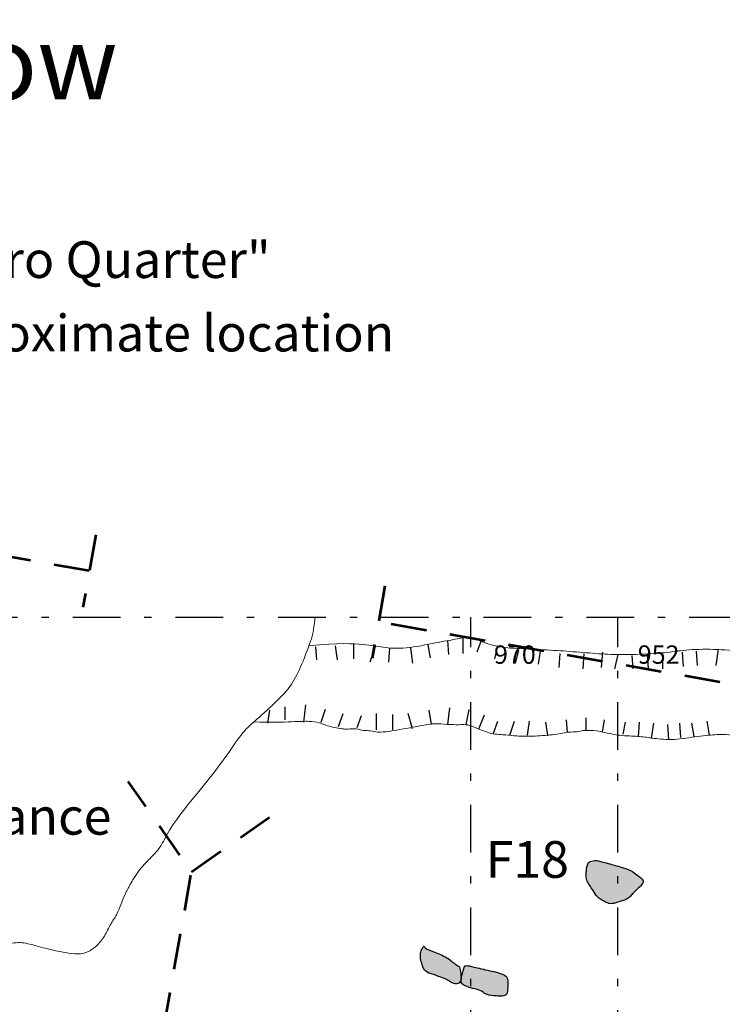
# Model space of a CAD drawing. Units: feet. Extents: x 195.1 to 238, y -305.4 to -255.9.
# Drawn here: x 211.9 to 221.4, y -269.3 to -255.9 of the extents above; entities that cross this region are included whole.
import ezdxf
from ezdxf.enums import TextEntityAlignment as Align

# ---------------------------------------------------------------- set-up
doc = ezdxf.new("R2010")
doc.units = ezdxf.units.FT
doc.header["$MEASUREMENT"] = 0
doc.linetypes.add('DGN Style 2', pattern=[0.81118, 0.486708, -0.324472])
doc.linetypes.add('DGN Style 4', pattern=[1.298699, 0.648944, -0.324472, 0.000811, -0.324472])
for name, color, linetype, lineweight in [('Feature Numbers', 7, 'Continuous', 0), ('Features', 7, 'Continuous', 0), ('Grid', 7, 'Continuous', 0), ('Hypo Footprint', 7, 'Continuous', 0), ('Labels', 7, 'Continuous', 0), ('Masonry', 7, 'Continuous', 0), ('Quadrat Numbers', 7, 'Continuous', 0)]:
    doc.layers.add(name, color=color, linetype=linetype, lineweight=lineweight)
doc.styles.add('Style-Garamond', font='GARA.TTF')

msp = doc.modelspace()

# ---------------------------------------------------------------- hatches: boundary and pattern name
at = {"layer": 'Features', "linetype": 'Continuous', "lineweight": -3}
h = msp.add_hatch(color=44, dxfattribs=at)
h.dxf.hatch_style = 2
edge = h.paths.add_edge_path()
edge.add_spline(control_points=[(220.056, -267.409), (219.99, -267.388), (219.817, -267.343), (219.703, -267.306), (219.618, -267.329), (219.596, -267.344), (219.573, -267.408), (219.572, -267.454), (219.563, -267.504), (219.57, -267.589), (219.618, -267.653), (219.657, -267.718), (219.724, -267.821), (219.76, -267.838), (219.816, -267.875), (219.898, -267.914), (219.991, -267.885), (220.13, -267.844), (220.185, -267.787), (220.22, -267.741), (220.303, -267.668), (220.344, -267.623), (220.347, -267.57), (220.271, -267.523), (220.211, -267.466), (220.122, -267.429), (220.056, -267.409)], knot_values=[0, 0, 0, 0, 0.041667, 0.083333, 0.125, 0.166667, 0.208333, 0.25, 0.291667, 0.333333, 0.375, 0.416667, 0.458333, 0.5, 0.541667, 0.583333, 0.625, 0.666667, 0.708333, 0.75, 0.791667, 0.833333, 0.875, 0.916667, 0.958333, 1, 1, 1, 1], degree=3, periodic=0)
at = {"layer": 'Masonry', "linetype": 'Continuous', "lineweight": -3}
h = msp.add_hatch(color=12, dxfattribs=at)
h.dxf.hatch_style = 2
edge = h.paths.add_edge_path()
edge.add_spline(control_points=[(217.382, -268.509), (217.363, -268.494), (217.369, -268.466), (217.332, -268.515), (217.309, -268.575), (217.312, -268.649), (217.335, -268.734), (217.374, -268.835), (217.478, -268.862), (217.548, -268.889), (217.602, -268.908), (217.678, -268.933), (217.739, -268.986), (217.836, -269.007), (217.877, -268.931), (217.847, -268.787), (217.847, -268.754), (217.803, -268.746), (217.684, -268.632), (217.484, -268.555), (217.401, -268.524), (217.382, -268.509)], knot_values=[0, 0, 0, 0, 0.052632, 0.105263, 0.157895, 0.210526, 0.263158, 0.315789, 0.368421, 0.421053, 0.473684, 0.526316, 0.578947, 0.631579, 0.684211, 0.736842, 0.789474, 0.842105, 0.894737, 0.947368, 1, 1, 1, 1], degree=3, periodic=0)
h = msp.add_hatch(color=12, dxfattribs=at)
h.dxf.hatch_style = 2
edge = h.paths.add_edge_path()
edge.add_spline(control_points=[(217.959, -268.747), (217.934, -268.744), (217.91, -268.751), (217.907, -268.785), (217.884, -268.851), (217.865, -268.919), (217.862, -268.985), (217.908, -269.022), (218.024, -269.059), (218.128, -269.073), (218.198, -269.146), (218.356, -269.162), (218.453, -269.163), (218.504, -269.126), (218.497, -269.017), (218.508, -268.935), (218.471, -268.871), (218.337, -268.831), (218.06, -268.771), (217.984, -268.75), (217.959, -268.747)], knot_values=[0, 0, 0, 0, 0.055556, 0.111111, 0.166667, 0.222222, 0.277778, 0.333333, 0.388889, 0.444444, 0.5, 0.555556, 0.611111, 0.666667, 0.722222, 0.777778, 0.833333, 0.888889, 0.944444, 1, 1, 1, 1], degree=3, periodic=0)

# ---------------------------------------------------------------- linework, layer by layer
at = {"layer": 'Features', "color": 26, "linetype": 'Continuous', "lineweight": -3}
for p, q in [((216.404, -264.361), (216.404, -264.569)), ((217.413, -264.376), (217.443, -264.554)), ((217.681, -264.317), (217.695, -264.51)), ((217.888, -264.287), (217.888, -264.495)), ((218.141, -264.317), (218.081, -264.48)), ((215.884, -264.406), (215.899, -264.584)), ((216.151, -264.391), (216.181, -264.584)), ((216.701, -264.391), (216.626, -264.614)), ((216.894, -264.421), (216.879, -264.614)), ((217.176, -264.421), (217.205, -264.629)), ((218.363, -264.391), (218.319, -264.569)), ((218.645, -264.45), (218.601, -264.629)), ((218.942, -264.465), (218.913, -264.643)), ((219.21, -264.495), (219.195, -264.688)), ((219.536, -264.495), (219.521, -264.703)), ((219.789, -264.48), (219.774, -264.688)), ((219.997, -264.51), (219.952, -264.703)), ((220.397, -264.51), (220.412, -264.703)), ((220.605, -264.51), (220.605, -264.703)), ((220.872, -264.48), (220.887, -264.673)), ((221.065, -264.465), (221.08, -264.658)), ((221.362, -264.435), (221.333, -264.658)), ((220.189, -264.525), (220.204, -264.703)), ((215.473, -265.401), (215.473, -265.223)), ((215.725, -265.431), (215.755, -265.193)), ((215.963, -265.431), (216.022, -265.253)), ((216.2, -265.49), (216.26, -265.312)), ((216.716, -265.535), (216.716, -265.312)), ((217.206, -265.52), (217.146, -265.312)), ((217.462, -265.461), (217.433, -265.267)), ((217.936, -265.463), (217.977, -265.257)), ((216.453, -265.505), (216.512, -265.342)), ((216.938, -265.535), (216.938, -265.327)), ((218.106, -265.52), (218.183, -265.329)), ((218.309, -265.579), (218.368, -265.416)), ((218.531, -265.609), (218.591, -265.416)), ((218.769, -265.609), (218.798, -265.416)), ((219.047, -265.609), (219.017, -265.431)), ((219.314, -265.565), (219.299, -265.401)), ((219.566, -265.535), (219.566, -265.371)), ((219.789, -265.565), (219.818, -265.401)), ((220.071, -265.594), (220.101, -265.431)), ((220.279, -265.624), (220.294, -265.431)), ((220.457, -265.654), (220.487, -265.446)), ((220.858, -265.639), (220.843, -265.446)), ((221.036, -265.624), (221.006, -265.446)), ((221.244, -265.609), (221.214, -265.416)), ((220.694, -265.669), (220.68, -265.461))]:
    msp.add_line(p, q, dxfattribs=at)
for points in [[(215.235, -265.446), (215.265, -265.267), (215.265, -265.267)], [(217.685, -265.461), (217.715, -265.238), (217.715, -265.238)]]:
    msp.add_lwpolyline(points, dxfattribs=at)
at = {"layer": 'Features', "color": 206, "linetype": 'Continuous', "lineweight": 13}
msp.add_open_spline([(210.858, -268.529), (210.866, -268.53), (210.934, -268.536), (211.144, -268.498), (211.395, -268.481), (211.584, -268.484), (211.822, -268.416), (212.011, -268.453), (212.285, -268.533), (212.478, -268.571), (212.668, -268.591), (212.769, -268.573), (212.907, -268.488), (213.017, -268.349), (213.098, -268.172), (213.18, -268.058), (213.239, -267.917), (213.291, -267.771), (213.357, -267.651), (213.47, -267.458), (213.631, -267.286), (213.78, -267.143), (213.876, -266.918), (214.111, -266.596), (214.406, -266.245), (214.697, -265.863), (214.904, -265.545), (215.058, -265.425), (215.397, -265.108), (215.537, -264.961), (215.688, -264.685), (215.807, -264.359), (215.852, -264.245), (215.863, -264.114), (215.882, -264)], degree=3, knots=[0, 0, 0, 0, 0.004802, 0.037119, 0.069436, 0.101753, 0.13407, 0.166387, 0.198704, 0.231021, 0.263338, 0.295655, 0.327972, 0.360289, 0.392606, 0.424923, 0.45724, 0.489557, 0.521874, 0.554191, 0.586508, 0.618825, 0.651142, 0.683459, 0.715776, 0.748093, 0.78041, 0.812727, 0.845044, 0.877361, 0.909678, 0.941995, 0.974312, 1, 1, 1, 1], dxfattribs=at)
at = {"layer": 'Features', "color": 26, "linetype": 'Continuous', "lineweight": 13}
for points, knots in [([(215.796, -264.391), (216.212, -264.35), (216.588, -264.371), (216.785, -264.415), (217.097, -264.439), (217.552, -264.343), (217.792, -264.302), (217.996, -264.26), (218.068, -264.305), (218.352, -264.413), (218.641, -264.429), (219.099, -264.45), (219.431, -264.473), (219.79, -264.505), (220.089, -264.517), (220.641, -264.492), (220.86, -264.45), (221.243, -264.429), (221.666, -264.464), (222.223, -264.499), (222.779, -264.522), (223.179, -264.576), (223.698, -264.678), (224.229, -264.705), (224.645, -264.794), (225.467, -264.716), (225.905, -264.72), (226.119, -264.787), (226.447, -264.773), (226.972, -264.795), (227.338, -264.778), (227.674, -264.72), (227.94, -264.669), (228.165, -264.736), (228.613, -264.892), (229.185, -264.921), (229.671, -264.99), (229.883, -264.95), (230.095, -264.881), (230.285, -264.967), (230.723, -265.105), (231.127, -265.261), (231.168, -265.237), (231.926, -265.377), (232.447, -265.321), (232.726, -265.242), (233.137, -265.314), (233.47, -265.38), (233.859, -265.417), (234.133, -265.398), (234.469, -265.525), (234.703, -265.582)], [0, 0, 0, 0, 0.020066, 0.040481, 0.060896, 0.081311, 0.101727, 0.122142, 0.142557, 0.162973, 0.183388, 0.203803, 0.224219, 0.244634, 0.265049, 0.285464, 0.30588, 0.326295, 0.34671, 0.367126, 0.387541, 0.407956, 0.428372, 0.448787, 0.469202, 0.489617, 0.510033, 0.530448, 0.550863, 0.571279, 0.591694, 0.612109, 0.632525, 0.65294, 0.673355, 0.69377, 0.714186, 0.734601, 0.755016, 0.775432, 0.795847, 0.816262, 0.836678, 0.857093, 0.877508, 0.897923, 0.918339, 0.938754, 0.959169, 0.979585, 1, 1, 1, 1]), ([(215.049, -265.427), (215.28, -265.437), (215.608, -265.423), (215.813, -265.416), (215.927, -265.433), (216.083, -265.496), (216.307, -265.535), (216.406, -265.51), (216.531, -265.545), (216.565, -265.544), (216.651, -265.551), (216.755, -265.574), (216.935, -265.55), (217.047, -265.53), (217.366, -265.471), (217.495, -265.447), (217.686, -265.463), (217.842, -265.467), (217.963, -265.461), (218.057, -265.504), (218.279, -265.599), (218.49, -265.602), (218.606, -265.621), (218.831, -265.624), (219.121, -265.606), (219.331, -265.56), (219.447, -265.566), (219.524, -265.543), (219.597, -265.541), (219.747, -265.551), (219.847, -265.579), (219.98, -265.605), (220.066, -265.616), (220.301, -265.623), (220.474, -265.651), (220.761, -265.68), (221.091, -265.62), (221.373, -265.596), (221.5, -265.597), (221.682, -265.628), (221.734, -265.657), (221.843, -265.664), (221.986, -265.65), (222.22, -265.576), (222.372, -265.612), (222.438, -265.635), (222.579, -265.653), (222.689, -265.656), (222.809, -265.688), (222.924, -265.709), (223.046, -265.753), (223.224, -265.789), (223.242, -265.832), (223.577, -265.86), (223.68, -265.835), (223.861, -265.845), (224.072, -265.836), (224.1, -265.867), (224.286, -265.903), (224.57, -265.88), (224.864, -265.87), (225.134, -265.815), (225.325, -265.834), (225.509, -265.854), (225.71, -265.911), (225.954, -265.984), (226.2, -266.061), (226.377, -266.079), (226.822, -266.003), (227.033, -265.917), (227.274, -265.91), (227.484, -265.985), (227.979, -265.987), (228.279, -266.105), (228.896, -266.113), (229.301, -266.056), (229.622, -266.05), (229.845, -265.968), (230.037, -265.899), (230.291, -265.779), (230.532, -265.825), (230.773, -265.876), (231.034, -265.999), (231.276, -266.149), (231.493, -266.264), (231.669, -266.308), (231.95, -266.352), (232.137, -266.352), (232.515, -266.355), (232.592, -266.362), (232.86, -266.425), (233.082, -266.49), (233.215, -266.508), (233.544, -266.54), (233.771, -266.549), (233.907, -266.45), (234.181, -266.416), (234.359, -266.37), (234.48, -266.329), (234.566, -266.333), (234.611, -266.34), (234.656, -266.347), (234.751, -266.373), (234.899, -266.441), (235.085, -266.485)], [0, 0, 0, 0, 0.005053, 0.010156, 0.015258, 0.020361, 0.025463, 0.030566, 0.035668, 0.040771, 0.045873, 0.050976, 0.056078, 0.061181, 0.066284, 0.071386, 0.076489, 0.081591, 0.086694, 0.091796, 0.096899, 0.102001, 0.107104, 0.112206, 0.117309, 0.122412, 0.127514, 0.132617, 0.137719, 0.142822, 0.147924, 0.153027, 0.158129, 0.163232, 0.168334, 0.173437, 0.17854, 0.183642, 0.188745, 0.193847, 0.19895, 0.204052, 0.209155, 0.214257, 0.21936, 0.224462, 0.229565, 0.234668, 0.23977, 0.244873, 0.249975, 0.255078, 0.26018, 0.265283, 0.270385, 0.275488, 0.28059, 0.285693, 0.290796, 0.295898, 0.301001, 0.306103, 0.311206, 0.316308, 0.321411, 0.326513, 0.331616, 0.336719, 0.341821, 0.346924, 0.352026, 0.357129, 0.362231, 0.367334, 0.372436, 0.377539, 0.382641, 0.387744, 0.392847, 0.397949, 0.403052, 0.408154, 0.413257, 0.418359, 0.423462, 0.428564, 0.433667, 0.438769, 0.443872, 0.448975, 0.454077, 0.45918, 0.464282, 0.469385, 0.474487, 0.47959, 0.484692, 0.489795, 0.494897, 0.5, 0.5, 0.5, 0.75, 1, 1, 1, 1])]:
    msp.add_open_spline(points, degree=3, knots=knots, dxfattribs=at)
at = {"layer": 'Features', "color": 7, "linetype": 'Continuous', "lineweight": -3}
msp.add_open_spline([(220.056, -267.409), (219.99, -267.388), (219.817, -267.343), (219.703, -267.306), (219.618, -267.329), (219.596, -267.344), (219.573, -267.408), (219.572, -267.454), (219.563, -267.504), (219.57, -267.589), (219.618, -267.653), (219.657, -267.718), (219.724, -267.821), (219.76, -267.838), (219.816, -267.875), (219.898, -267.914), (219.991, -267.885), (220.13, -267.844), (220.185, -267.787), (220.22, -267.741), (220.303, -267.668), (220.344, -267.623), (220.347, -267.57), (220.271, -267.523), (220.211, -267.466), (220.122, -267.429), (220.056, -267.409)], degree=3, dxfattribs=at)
at = {"layer": 'Features', "color": 26, "linetype": 'Continuous', "lineweight": -3}
msp.add_point((219.047, -265.609), dxfattribs=at)
msp.add_point((219.047, -265.609), dxfattribs=at)
at = {"layer": 'Grid', "color": 176, "linetype": 'DGN Style 4', "lineweight": -3}
for p, q in [((218, -270), (218, -264)), ((220, -270), (220, -264))]:
    msp.add_line(p, q, dxfattribs=at)
at = {"layer": 'Grid', "color": 176, "linetype": 'DGN Style 4', "lineweight": -3, "flags": 128}
msp.add_lwpolyline([(200, -264), (238, -264), (238, -280), (200, -280), (200, -264)], dxfattribs=at)
at = {"layer": 'Hypo Footprint', "color": 92, "linetype": 'DGN Style 2', "lineweight": 53}
for p, q in [((212.895, -262.88), (212.721, -263.865)), ((216.83, -263.574), (216.657, -264.558)), ((214.198, -267.468), (215.427, -266.608))]:
    msp.add_line(p, q, dxfattribs=at)
at = {"layer": 'Hypo Footprint', "color": 92, "linetype": 'DGN Style 2', "lineweight": 53, "flags": 128}
for points in [[(212.807, -263.372), (198.035, -260.767), (195.083, -277.509), (228.566, -283.413), (231.518, -266.671), (216.746, -264.067)], [(212.837, -275.185), (214.198, -267.468), (213.337, -266.239)]]:
    msp.add_lwpolyline(points, dxfattribs=at)
at = {"layer": 'Masonry', "color": 16, "linetype": 'Continuous', "lineweight": -3}
for points in [[(217.382, -268.509), (217.363, -268.494), (217.369, -268.466), (217.332, -268.515), (217.309, -268.575), (217.312, -268.649), (217.335, -268.734), (217.374, -268.835), (217.478, -268.862), (217.548, -268.889), (217.602, -268.908), (217.678, -268.933), (217.739, -268.986), (217.836, -269.007), (217.877, -268.931), (217.847, -268.787), (217.847, -268.754), (217.803, -268.746), (217.684, -268.632), (217.484, -268.555), (217.401, -268.524), (217.382, -268.509)], [(217.959, -268.747), (217.934, -268.744), (217.91, -268.751), (217.907, -268.785), (217.884, -268.851), (217.865, -268.919), (217.862, -268.985), (217.908, -269.022), (218.024, -269.059), (218.128, -269.073), (218.198, -269.146), (218.356, -269.162), (218.453, -269.163), (218.504, -269.126), (218.497, -269.017), (218.508, -268.935), (218.471, -268.871), (218.337, -268.831), (218.06, -268.771), (217.984, -268.75), (217.959, -268.747)]]:
    msp.add_open_spline(points, degree=3, dxfattribs=at)

# ---------------------------------------------------------------- texts
at = {"layer": 'Feature Numbers', "color": 7, "linetype": 'Continuous', "lineweight": -3, "style": 'Style-Garamond'}
msp.add_text('F18', height=0.5, dxfattribs=at).set_placement((218.2, -267.3), align=Align.MIDDLE_LEFT)
at = {"layer": 'Labels', "color": 7, "linetype": 'Continuous', "lineweight": -3, "style": 'Style-Garamond'}
msp.add_text('Tree Disturbance', height=0.5, dxfattribs=at).set_placement((207.667, -266.713), align=Align.MIDDLE_LEFT)
for s, insert, char_height, width, attachment_point, line_spacing_factor in [('Building \\fGaramond|b0|i1|c0|p23;t\\fGaramond|b0|i0|c0|p23;, Mulberry Row', (205.394, -256.452), 1, 255, 5, 0.75), ('"Negro Quarter"\\PApproximate location', (210.074, -259.698), 0.5, 127.5, 4, 1.2)]:
    msp.add_mtext(s, dxfattribs=dict(at, insert=insert, char_height=char_height, width=width, attachment_point=attachment_point, line_spacing_factor=line_spacing_factor))
at = {"layer": 'Quadrat Numbers', "color": 7, "linetype": 'Continuous', "lineweight": -3, "style": 'Style-Garamond'}
for s, p in [('970', (218.598, -264.511)), ('952', (220.554, -264.511))]:
    msp.add_text(s, height=0.25, dxfattribs=at).set_placement(p, align=Align.MIDDLE_CENTER)

doc.saveas('drawing.dxf')
